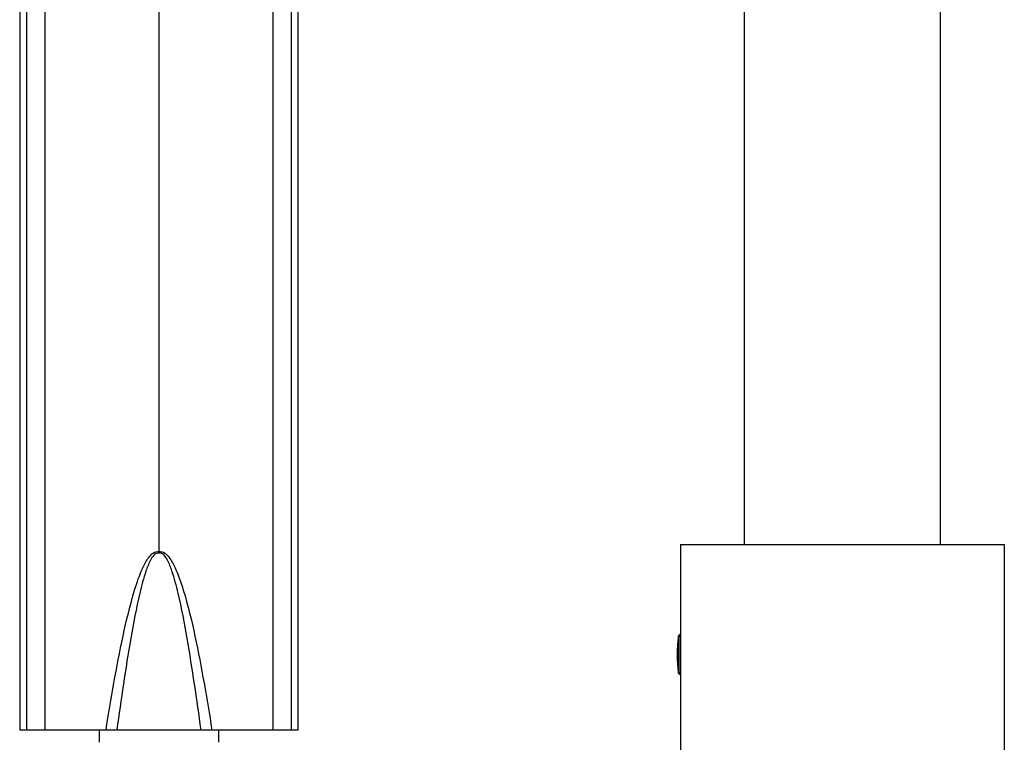
# Model space of a CAD drawing. Units: millimetres. Extents: x -753 to -13, y -770 to 1229.
# Drawn here: x -450 to -298, y 1006 to 1117 of the extents above; entities that cross this region are included whole.
import ezdxf

# ---------------------------------------------------------------- set-up
doc = ezdxf.new("R2010")
doc.units = ezdxf.units.MM
for name, color, linetype in [('705002', 7, 'Continuous'), ('755003_R016', 7, 'Continuous'), ('756122', 7, 'Continuous'), ('756248', 7, 'Continuous'), ('Default', 7, 'Continuous')]:
    doc.layers.add(name, color=color, linetype=linetype)

# ---------------------------------------------------------------- blocks, each defined once
blk = doc.blocks.new('SE1')
at = {"layer": '705002', "color": 7, "linetype": 'Continuous'}
for p, q in [((-348.61, 1016.39), (-348.61, 1022.15)), ((-348.41, 1022.32), (-348.41, 1016.22)), ((-348.41, 1022.32), (-348.33, 1022.32)), ((-348.41, 1016.22), (-348.33, 1016.22))]:
    blk.add_line(p, q, dxfattribs=at)
for centre, radius, start, end in [((-330.1, 1019.27), 18.73, 171.1525, 188.8475), ((-348.41, 1022.12), 0.2, 143.0681, 171.1525), ((-348.41, 1022.12), 0.198, 89.5817, 143.2598), ((-348.41, 1016.42), 0.2, 188.8475, 270)]:
    blk.add_arc(centre, radius, start, end, dxfattribs=at)
at = {"layer": '755003_R016', "color": 7, "linetype": 'Continuous'}
for p, q in [((-450.33, 1146.62), (-450.33, 1007.62)), ((-407.33, 1007.62), (-407.33, 1146.62)), ((-449.25, 1007.62), (-449.25, 1145.58)), ((-446.45, 1145.27), (-446.45, 1007.62)), ((-428.83, 1145.22), (-428.83, 1035.19)), ((-411.2, 1007.62), (-411.2, 1145.27)), ((-408.41, 1145.58), (-408.41, 1007.62)), ((-428.83, 1035.19), (-428.83, 1034.92)), ((-449.25, 1007.62), (-450.33, 1007.62)), ((-446.45, 1007.62), (-449.25, 1007.62)), ((-437, 1007.62), (-446.45, 1007.62)), ((-438.08, 1007.62), (-438.08, 1005.72)), ((-435.33, 1007.62), (-437, 1007.62)), ((-422.33, 1007.62), (-435.33, 1007.62)), ((-420.66, 1007.62), (-422.33, 1007.62)), ((-411.2, 1007.62), (-420.66, 1007.62)), ((-419.58, 1005.72), (-419.58, 1007.62)), ((-408.41, 1007.62), (-411.2, 1007.62)), ((-407.33, 1007.62), (-408.41, 1007.62))]:
    blk.add_line(p, q, dxfattribs=at)
for points, knots in [([(-437, 1007.62), (-436.24, 1012.47), (-435.41, 1017.3), (-433.86, 1024.5), (-433.3, 1026.88), (-432.23, 1030.39), (-431.84, 1031.55), (-431.06, 1033.22), (-430.77, 1033.79), (-430.2, 1034.53), (-429.98, 1034.77), (-429.46, 1035.13), (-429.15, 1035.24), (-428.83, 1035.19)], [0, 0, 0, 0, 0.5, 0.5, 0.75, 0.75, 0.875, 0.875, 0.9375, 0.9375, 0.96875, 0.96875, 1, 1, 1, 1]), ([(-428.83, 1035.19), (-428.51, 1035.24), (-428.2, 1035.13), (-427.68, 1034.77), (-427.46, 1034.53), (-426.89, 1033.79), (-426.6, 1033.22), (-425.82, 1031.55), (-425.43, 1030.39), (-424.35, 1026.88), (-423.79, 1024.5), (-422.25, 1017.3), (-421.42, 1012.47), (-420.66, 1007.62)], [0, 0, 0, 0, 0.03125, 0.03125, 0.0625, 0.0625, 0.125, 0.125, 0.25, 0.25, 0.5, 0.5, 1, 1, 1, 1]), ([(-428.83, 1034.92), (-429.13, 1035), (-429.43, 1034.82), (-429.84, 1034.37), (-430, 1034.11), (-430.42, 1033.31), (-430.64, 1032.75), (-431.22, 1031.05), (-431.51, 1029.9), (-432.34, 1026.43), (-432.78, 1024.1), (-434, 1017.06), (-434.68, 1012.34), (-435.33, 1007.62)], [0, 0, 0, 0, 0.03125, 0.03125, 0.0625, 0.0625, 0.125, 0.125, 0.25, 0.25, 0.5, 0.5, 1, 1, 1, 1]), ([(-422.33, 1007.62), (-422.98, 1012.34), (-423.66, 1017.05), (-424.88, 1024.09), (-425.32, 1026.43), (-426.14, 1029.9), (-426.44, 1031.05), (-427.02, 1032.75), (-427.23, 1033.31), (-427.66, 1034.11), (-427.82, 1034.37), (-428.13, 1034.71), (-428.25, 1034.81), (-428.52, 1034.94), (-428.68, 1034.96), (-428.83, 1034.92)], [0, 0, 0, 0, 0.5, 0.5, 0.75, 0.75, 0.875, 0.875, 0.9375, 0.9375, 0.96875, 0.96875, 0.984375, 0.984375, 1, 1, 1, 1])]:
    blk.add_open_spline(points, degree=3, knots=knots, dxfattribs=at)
at = {"layer": '756122', "color": 7, "linetype": 'Continuous'}
for p, q in [((-348.33, 1036.27), (-298.33, 1036.27)), ((-348.33, 1036.27), (-348.33, 951.27)), ((-298.33, 1036.27), (-298.33, 951.27))]:
    blk.add_line(p, q, dxfattribs=at)
at = {"layer": '756248', "color": 7, "linetype": 'Continuous'}
for p, q in [((-338.43, 1036.27), (-338.43, 1226.07)), ((-308.23, 1195.14), (-308.23, 1036.27))]:
    blk.add_line(p, q, dxfattribs=at)

msp = doc.modelspace()

# ---------------------------------------------------------------- block references
at = {"layer": 'Default'}
msp.add_blockref('SE1', (0, 0), dxfattribs=at)

doc.saveas('drawing.dxf')
